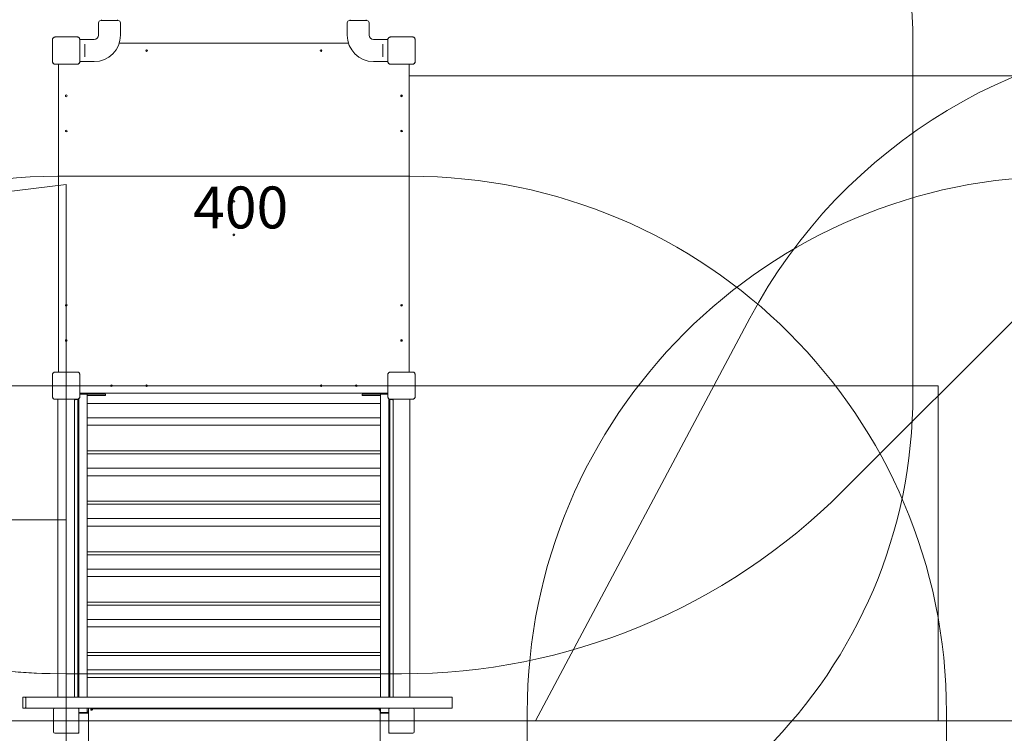
# Model space of a CAD drawing. Units: millimetres. Extents: x 4921 to 15218, y 1941 to 13044.
# Drawn here: x 8527 to 11463, y 7147 to 9276 of the extents above; entities that cross this region are included whole.
import ezdxf

# ---------------------------------------------------------------- set-up
doc = ezdxf.new("R2010")
doc.units = ezdxf.units.MM
doc.header["$LTSCALE"] = 50
doc.layers.add('Fall Zone', color=5, linetype='Continuous', lineweight=20, true_color=0x0000ff)
doc.layers.add('Symbol (ISO)', color=7, linetype='Continuous', lineweight=25)
doc.layers.add('Visible (ISO)', color=7, linetype='Continuous', lineweight=18)
doc.styles.add('Note Text (ISO)', font='tahoma.ttf')

msp = doc.modelspace()

# ---------------------------------------------------------------- linework, layer by layer
at = {"layer": 'Fall Zone', "color": 11, "true_color": 0xff8040}
msp.add_line((11190.8, 9209.1), (11190.8, 8159.1), dxfattribs=at)
at = {"layer": 'Fall Zone'}
for p, q in [((10981, 7868.9), (11981, 8868.9)), ((8640.8, 8809.1), (9690.8, 8809.1)), ((8665.8, 8784.1), (7021, 8582.2)), ((8665.8, 4584.1), (8665.8, 8784.1)), ((10065.8, 7184.1), (10704.5, 8385.3)), ((7065.8, 8184.1), (11265.8, 8184.1)), ((11265.8, 8184.1), (11265.8, 7184.1)), ((8665.8, 7324.1), (9665.8, 7324.1)), ((10040.8, 6159.1), (10040.8, 7209.1)), ((11290.8, 7209.1), (11290.8, 6159.1)), ((11265.8, 7184.1), (7065.8, 7184.1)), ((10065.8, 7184.1), (14265.8, 7184.1))]:
    msp.add_line(p, q, dxfattribs=at)
at = {"layer": 'Fall Zone', "color": 1, "true_color": 0xff0000}
msp.add_line((8665.8, 7784.1), (7021, 7784.1), dxfattribs=at)
at = {"layer": 'Fall Zone'}
for centre, radius, start, end in [((10665.8, 9184.1), 3860, 90, 180), ((12117.2, 7634.1), 1600, 90, 152), ((8665.8, 9184.1), 1860, 180, 270), ((8640.8, 7209.1), 1600, 90, 180), ((9690.8, 7209.1), 1600, 0, 90), ((11640.8, 7209.1), 1600, 90, 180), ((9665.8, 9184.1), 1860, 270, 315)]:
    msp.add_arc(centre, radius, start, end, dxfattribs=at)
at = {"layer": 'Fall Zone', "color": 11, "true_color": 0xff8040}
for centre, start, end in [((8640.8, 9209.1), 90, 180), ((9690.8, 9209.1), 0, 90), ((8640.8, 8159.1), 180, 270), ((9690.8, 8159.1), 270, 0)]:
    msp.add_arc(centre, 1500, start, end, dxfattribs=at)
at = {"layer": 'Visible (ISO)'}
for p, q in [((8762.3, 9229.9), (8762.3, 9267.4)), ((8768.8, 9273.9), (8821.3, 9273.9)), ((8770.9, 9273.9), (8770.9, 9276.4)), ((8819.2, 9273.9), (8819.2, 9276.4)), ((8827.8, 9260.1), (8827.8, 9267.4)), ((8827.8, 9229.9), (8827.8, 9251.6)), ((9503.8, 9260.1), (9503.8, 9267.4)), ((9503.8, 9229.9), (9503.8, 9251.6)), ((9510.3, 9273.9), (9562.8, 9273.9)), ((9512.4, 9273.9), (9512.4, 9276.4)), ((9560.7, 9273.9), (9560.7, 9276.4)), ((9569.3, 9229.9), (9569.3, 9267.4)), ((8698.9, 9224.8), (8632.8, 9224.8)), ((8634.7, 9224.7), (8632.8, 9224.7)), ((8698.9, 9224.7), (8632.8, 9224.7)), ((8696.9, 9224.7), (8634.7, 9224.7)), ((8698.9, 9224.7), (8696.9, 9224.7)), ((9698.9, 9224.8), (9632.8, 9224.8)), ((9634.7, 9224.7), (9632.8, 9224.7)), ((9698.9, 9224.7), (9632.8, 9224.7)), ((9696.9, 9224.7), (9634.7, 9224.7)), ((9698.9, 9224.7), (9696.9, 9224.7)), ((8625.1, 9217.2), (8625.1, 9151.1)), ((8625.2, 9217.2), (8625.2, 9215.2)), ((8625.2, 9217.2), (8625.2, 9151.1)), ((8625.2, 9215.2), (8625.2, 9153)), ((8706.4, 9215.2), (8706.4, 9217.2)), ((8706.4, 9151.1), (8706.4, 9217.2)), ((8706.4, 9153), (8706.4, 9215.2)), ((8706.5, 9151.1), (8706.5, 9217.2)), ((8706.5, 9216.9), (8749.3, 9216.9)), ((8721.3, 9199.2), (8721.3, 9203.3)), ((8721.3, 9199.2), (8721.3, 9169)), ((8824.3, 9206.6), (9507.3, 9206.6)), ((9625.1, 9216.9), (9582.3, 9216.9)), ((9610.3, 9203.3), (9610.3, 9199.2)), ((9610.3, 9169), (9610.3, 9199.2)), ((9625.1, 9217.2), (9625.1, 9151.1)), ((9625.2, 9217.2), (9625.2, 9215.2)), ((9625.2, 9217.2), (9625.2, 9151.1)), ((9625.2, 9215.2), (9625.2, 9153)), ((9706.4, 9215.2), (9706.4, 9217.2)), ((9706.4, 9151.1), (9706.4, 9217.2)), ((9706.4, 9153), (9706.4, 9215.2)), ((9706.5, 9151.1), (9706.5, 9217.2)), ((8721.3, 9165), (8721.3, 9169)), ((9610.3, 9169), (9610.3, 9165)), ((8625.2, 9153), (8625.2, 9151.1)), ((8632.8, 9143.5), (8634.7, 9143.5)), ((8632.8, 9143.5), (8698.9, 9143.5)), ((8632.8, 9143.4), (8698.9, 9143.4)), ((8634.7, 9143.5), (8696.9, 9143.5)), ((8643.3, 8224.8), (8643.3, 9143.4)), ((8696.9, 9143.5), (8698.9, 9143.5)), ((8706.4, 9151.1), (8706.4, 9153)), ((8706.5, 9151.4), (8749.3, 9151.4)), ((9625.1, 9151.4), (9582.3, 9151.4)), ((9625.2, 9153), (9625.2, 9151.1)), ((9632.8, 9143.5), (9634.7, 9143.5)), ((9632.8, 9143.5), (9698.9, 9143.5)), ((9632.8, 9143.4), (9698.9, 9143.4)), ((9634.7, 9143.5), (9696.9, 9143.5)), ((9688.3, 9143.4), (9688.3, 8224.8)), ((9696.9, 9143.5), (9698.9, 9143.5)), ((9706.4, 9151.1), (9706.4, 9153)), ((11665.8, 9109.1), (9688.3, 9109.1)), ((9665.8, 9051.6), (9665.8, 9046.6)), ((9665.8, 8946.6), (9665.8, 8941.6)), ((9665.8, 8426.6), (9665.8, 8421.6)), ((9665.8, 8321.6), (9665.8, 8316.6)), ((8698.9, 8224.8), (8632.8, 8224.8)), ((8634.7, 8224.7), (8632.8, 8224.7)), ((8698.9, 8224.7), (8632.8, 8224.7)), ((8696.9, 8224.7), (8634.7, 8224.7)), ((8698.9, 8224.7), (8696.9, 8224.7)), ((9698.9, 8224.8), (9632.8, 8224.8)), ((9634.7, 8224.7), (9632.8, 8224.7)), ((9698.9, 8224.7), (9632.8, 8224.7)), ((9696.9, 8224.7), (9634.7, 8224.7)), ((9698.9, 8224.7), (9696.9, 8224.7)), ((8625.1, 8217.2), (8625.1, 8151.1)), ((8625.2, 8217.2), (8625.2, 8215.2)), ((8625.2, 8217.2), (8625.2, 8151.1)), ((8625.2, 8215.2), (8625.2, 8153)), ((8706.4, 8215.2), (8706.4, 8217.2)), ((8706.4, 8151.1), (8706.4, 8217.2)), ((8706.4, 8153), (8706.4, 8215.2)), ((8706.5, 8151.1), (8706.5, 8217.2)), ((9625.1, 8217.2), (9625.1, 8151.1)), ((9625.2, 8217.2), (9625.2, 8215.2)), ((9625.2, 8217.2), (9625.2, 8151.1)), ((9625.2, 8215.2), (9625.2, 8153)), ((9706.4, 8215.2), (9706.4, 8217.2)), ((9706.4, 8151.1), (9706.4, 8217.2)), ((9706.4, 8153), (9706.4, 8215.2)), ((9706.5, 8151.1), (9706.5, 8217.2)), ((8625.2, 8153), (8625.2, 8151.1)), ((8632.8, 8143.5), (8634.7, 8143.5)), ((8632.8, 8143.5), (8698.9, 8143.5)), ((8632.8, 8143.4), (8698.9, 8143.4)), ((8634.7, 8143.5), (8696.9, 8143.5)), ((8640.8, 8143.4), (8640.8, 7254.1)), ((8690.8, 7254.1), (8690.8, 8143.4)), ((8690.8, 8141.6), (8692.8, 8141.6)), ((8692.8, 8143.4), (8692.8, 8141.6)), ((8692.8, 8143.1), (8697.1, 8143.1)), ((8696.9, 8143.5), (8698.9, 8143.5)), ((8700.8, 8141.6), (8700.8, 7254.1)), ((8703.3, 8144.8), (8703.3, 7254.1)), ((8706.4, 8151.1), (8706.4, 8153)), ((9625.1, 8161.6), (8706.5, 8161.6)), ((8706.5, 8159.1), (8708.3, 8159.1)), ((8723.3, 8159.1), (8708.3, 8159.1)), ((8723.3, 8159.1), (8728.3, 8159.1)), ((8728.3, 7254.1), (8728.3, 8159.1)), ((8728.3, 8159.1), (8758.3, 8159.1)), ((8728.3, 8155.1), (8758.3, 8155.1)), ((8783.3, 8159.1), (8758.3, 8159.1)), ((8783.3, 8155.1), (8758.3, 8155.1)), ((8783.3, 8159.1), (8783.3, 8155.1)), ((9573.3, 8159.1), (9548.3, 8159.1)), ((9548.3, 8159.1), (9548.3, 8155.1)), ((9573.3, 8155.1), (9548.3, 8155.1)), ((9573.3, 8159.1), (9603.3, 8159.1)), ((9573.3, 8155.1), (9603.3, 8155.1)), ((9603.3, 8159.1), (9608.3, 8159.1)), ((9603.3, 8159.1), (9603.3, 7254.1)), ((9623.3, 8159.1), (9608.3, 8159.1)), ((9623.3, 8159.1), (9625.1, 8159.1)), ((9625.2, 8153), (9625.2, 8151.1)), ((9628.3, 7254.1), (9628.3, 8144.8)), ((9630.8, 7254.1), (9630.8, 8141.6)), ((9632.8, 8143.5), (9634.7, 8143.5)), ((9632.8, 8143.5), (9698.9, 8143.5)), ((9632.8, 8143.4), (9698.9, 8143.4)), ((9638.8, 8143.1), (9634.6, 8143.1)), ((9634.7, 8143.5), (9696.9, 8143.5)), ((9638.8, 8143.4), (9638.8, 8141.6)), ((9640.8, 8141.6), (9638.8, 8141.6)), ((9640.8, 7254.1), (9640.8, 8143.4)), ((9690.8, 8143.4), (9690.8, 7254.1)), ((9696.9, 8143.5), (9698.9, 8143.5)), ((9706.4, 8151.1), (9706.4, 8153)), ((9603.3, 8131.1), (8728.3, 8131.1)), ((9603.3, 8088.4), (8728.3, 8088.4)), ((9603.3, 8066), (8728.3, 8066)), ((9603.3, 7989.7), (8728.3, 7989.7)), ((9603.3, 7980.7), (8728.3, 7980.7)), ((9603.3, 7937.9), (8728.3, 7937.9)), ((9603.3, 7915.5), (8728.3, 7915.5)), ((9603.3, 7839.2), (8728.3, 7839.2)), ((9603.3, 7830.2), (8728.3, 7830.2)), ((9603.3, 7787.4), (8728.3, 7787.4)), ((9603.3, 7765), (8728.3, 7765)), ((9603.3, 7688.7), (8728.3, 7688.7)), ((9603.3, 7679.7), (8728.3, 7679.7)), ((9603.3, 7636.9), (8728.3, 7636.9)), ((9603.3, 7614.5), (8728.3, 7614.5)), ((9603.3, 7538.2), (8728.3, 7538.2)), ((9603.3, 7529.2), (8728.3, 7529.2)), ((9603.3, 7486.4), (8728.3, 7486.4)), ((9603.3, 7464), (8728.3, 7464)), ((9603.3, 7387.8), (8728.3, 7387.8)), ((9603.3, 7378.7), (8728.3, 7378.7)), ((8700.8, 7324.1), (8703.3, 7324.1)), ((9603.3, 7335.9), (8728.3, 7335.9)), ((8728.3, 7324.1), (9603.3, 7324.1)), ((9603.3, 7313.5), (8728.3, 7313.5)), ((9628.3, 7324.1), (9630.8, 7324.1)), ((8628.3, 7217.6), (8628.3, 7150.6)), ((8699.3, 7221.6), (8632.3, 7221.6)), ((8703.3, 7217.6), (8703.3, 7222.1)), ((8703.3, 7150.6), (8703.3, 7217.6)), ((8728.3, 7209.1), (8703.3, 7209.1)), ((8703.3, 7206.6), (8732.5, 7206.6)), ((8728.3, 7222.1), (8728.3, 7209.1)), ((8732.5, 7213.1), (8728.3, 7213.1)), ((8732.5, 7209.1), (8728.3, 7209.1)), ((9603.3, 7213.1), (9601.9, 7213.1)), ((9603.3, 7209.1), (9601.9, 7209.1)), ((9601.9, 7206.6), (9628.3, 7206.6)), ((9603.3, 7209.1), (9603.3, 7222.1)), ((9628.3, 7209.1), (9603.3, 7209.1)), ((9628.3, 7222.1), (9628.3, 7217.6)), ((9628.3, 7217.6), (9628.3, 7150.6)), ((9699.3, 7221.6), (9632.3, 7221.6)), ((9665.8, 7222.1), (9665.8, 7221.6)), ((9703.3, 7150.6), (9703.3, 7217.6)), ((8632.3, 7146.6), (8699.3, 7146.6)), ((8699.3, 7146.6), (8703.3, 7146.6)), ((8703.3, 7146.6), (8703.3, 7150.6)), ((9628.3, 7150.6), (9628.3, 7146.6)), ((9628.3, 7146.6), (9632.3, 7146.6)), ((9632.3, 7146.6), (9699.3, 7146.6))]:
    msp.add_line(p, q, dxfattribs=at)
at = {"layer": 'Visible (ISO)', "color": 9, "true_color": 0xc0c0c0}
for p, q in [((8536.1, 7254.1), (8544.6, 7254.1)), ((8536.1, 7254.1), (8536.1, 7222.1)), ((9816.4, 7254.1), (8544.6, 7254.1)), ((8545.1, 7224.1), (8545.1, 7252.1)), ((9816.8, 7224.1), (9816.8, 7252.1)), ((8544.6, 7222.1), (8536.1, 7222.1)), ((8544.6, 7222.1), (9816.4, 7222.1)), ((8732.5, 7222.1), (8732.5, 6977.1)), ((8744, 7221.1), (8741, 7221.1)), ((8744.6, 7220.1), (8746.2, 7220.1)), ((8746.2, 7220.1), (8778.2, 7220.1)), ((9572.8, 7220.1), (8778.2, 7220.1)), ((9572.8, 7220.1), (9598.9, 7220.1)), ((9598.9, 7220.1), (9599.4, 7220.1)), ((9599.4, 7220.1), (9599.4, 7222.1)), ((9601.9, 7216.5), (9601.9, 6982.7))]:
    msp.add_line(p, q, dxfattribs=at)
at = {"layer": 'Visible (ISO)'}
for centre in [(8905.8, 9184.1), (9425.8, 9184.1), (8665.8, 9049.1), (9665.8, 9049.1), (8665.8, 8944.1), (9665.8, 8944.1), (9165.8, 8734.1), (9115.8, 8684.1), (9215.8, 8684.1), (9165.8, 8634.1), (8665.8, 8424.1), (9665.8, 8424.1), (8665.8, 8319.1), (9665.8, 8319.1), (8800.8, 8184.1), (8905.8, 8184.1), (9425.8, 8184.1), (9530.8, 8184.1)]:
    msp.add_circle(centre, 2.5, dxfattribs=at)
for centre, radius, start, end in [((10665.8, 9184.1), 3860, 90, 180), ((8768.8, 9267.4), 6.5, 90, 180), ((8821.3, 9267.4), 6.5, 0, 90), ((9510.3, 9267.4), 6.5, 90, 180), ((9562.8, 9267.4), 6.5, 0, 90), ((8632.8, 9217.2), 7.64, 90, 180), ((8632.8, 9217.2), 7.52, 90, 180), ((8698.9, 9217.2), 7.64, 0, 90), ((8698.9, 9217.2), 7.52, 0, 90), ((8749.3, 9229.9), 78.5, 270, 0), ((8749.3, 9229.9), 13, 270, 0), ((9582.3, 9229.9), 78.5, 180, 270), ((9582.3, 9229.9), 13, 180, 270), ((9632.8, 9217.2), 7.64, 90, 180), ((9632.8, 9217.2), 7.52, 90, 180), ((9698.9, 9217.2), 7.64, 0, 90), ((9698.9, 9217.2), 7.52, 0, 90), ((8665.8, 9184.1), 1860, 180, 269.2299), ((8632.8, 9151.1), 7.64, 180, 270), ((8632.8, 9151.1), 7.52, 180, 270), ((8698.9, 9151.1), 7.64, 270, 0), ((8698.9, 9151.1), 7.52, 270, 0), ((9632.8, 9151.1), 7.64, 180, 270), ((9632.8, 9151.1), 7.52, 180, 270), ((9698.9, 9151.1), 7.64, 270, 0), ((9698.9, 9151.1), 7.52, 270, 0), ((8632.8, 8217.2), 7.64, 90, 180), ((8632.8, 8217.2), 7.52, 90, 180), ((8698.9, 8217.2), 7.64, 0, 90), ((8698.9, 8217.2), 7.52, 0, 90), ((9632.8, 8217.2), 7.64, 90, 180), ((9632.8, 8217.2), 7.52, 90, 180), ((9698.9, 8217.2), 7.64, 0, 90), ((9698.9, 8217.2), 7.52, 0, 90), ((8632.8, 8151.1), 7.64, 180, 270), ((8632.8, 8151.1), 7.52, 180, 270), ((8698.9, 8151.1), 7.64, 270, 0), ((8698.9, 8151.1), 7.52, 270, 0), ((9632.8, 8151.1), 7.64, 180, 270), ((9632.8, 8151.1), 7.52, 180, 270), ((9698.9, 8151.1), 7.64, 270, 0), ((9698.9, 8151.1), 7.52, 270, 0), ((8632.3, 7217.6), 4, 90, 180), ((8699.3, 7217.6), 4, 0, 90), ((9632.3, 7217.6), 4, 90, 180), ((9699.3, 7217.6), 4, 0, 90), ((8632.3, 7150.6), 4, 180, 270), ((8699.3, 7150.6), 4, 270, 0), ((9632.3, 7150.6), 4, 180, 270), ((9699.3, 7150.6), 4, 270, 0)]:
    msp.add_arc(centre, radius, start, end, dxfattribs=at)
for centre, major_axis, start_param, end_param in [((8697.1, 8141.6), (3.75, 0), 0, 1.570796), ((9634.6, 8141.6), (-3.75, 0), 4.712389, 6.283185)]:
    msp.add_ellipse(centre, major_axis=major_axis, ratio=0.398749, start_param=start_param, end_param=end_param, dxfattribs=at)
at = {"layer": 'Visible (ISO)', "color": 9, "true_color": 0xc0c0c0}
for centre, major_axis, start_param, end_param in [((8544.6, 7252.1), (0, 2), 4.712389, 6.283185), ((9816.4, 7252.1), (0, 2), 4.712389, 6.283185), ((8544.6, 7224.1), (0, -2), 0, 1.570796), ((9816.4, 7224.1), (0, -2), 0, 1.570796), ((8738.4, 7218.1), (0, 4), 4.712389, 6.283185), ((8740.4, 7218.1), (0, 4), 4.712389, 6.283185), ((8744.6, 7218.1), (0, 4), 0, 1.570796), ((8744.6, 7218.1), (0, 2), 0, 1.570796), ((9599.3, 7218.1), (0, 2), 0, 1.570796), ((9599, 7218.1), (0, -4), 1.570796, 2.686434), ((9600.9, 7218.1), (0, 4), 4.712389, 6.283185)]:
    msp.add_ellipse(centre, major_axis=major_axis, ratio=0.224148, start_param=start_param, end_param=end_param, dxfattribs=at)
at = {"layer": 'Visible (ISO)'}
for points, knots in [([(8827.8, 9251.6), (8827.8, 9251.6), (8827.8, 9251.7), (8827.8, 9252.2), (8827.7, 9252.5), (8827.6, 9253.2), (8827.6, 9253.7), (8827.6, 9254.8), (8827.5, 9255.3), (8827.5, 9256.4), (8827.6, 9257), (8827.6, 9258), (8827.6, 9258.5), (8827.7, 9259.3), (8827.8, 9259.6), (8827.8, 9260), (8827.8, 9260.1), (8827.8, 9260.1)], [0.641144, 0.641144, 0.641144, 0.641144, 0.80143, 0.80143, 0.961715, 0.961715, 1.122002, 1.122002, 1.282289, 1.282289, 1.442576, 1.442576, 1.602862, 1.602862, 1.763148, 1.763148, 1.923433, 1.923433, 1.923433, 1.923433]), ([(9503.8, 9260.1), (9503.8, 9260.1), (9503.8, 9260), (9503.9, 9259.6), (9503.9, 9259.3), (9504, 9258.5), (9504, 9258), (9504.1, 9257), (9504.1, 9256.4), (9504.1, 9255.9)], [1.923433, 1.923433, 1.923433, 1.923433, 2.0837183, 2.0837183, 2.2440036, 2.2440036, 2.4042904, 2.4042904, 2.5645773, 2.5645773, 2.5645773, 2.5645773]), ([(9504.1, 9255.9), (9504.1, 9255.3), (9504.1, 9254.8), (9504, 9253.7), (9504, 9253.2), (9503.9, 9252.5), (9503.9, 9252.2), (9503.8, 9251.7), (9503.8, 9251.6), (9503.8, 9251.6)], [0, 0, 0, 0, 0.1602869, 0.1602869, 0.3205737, 0.3205737, 0.480859, 0.480859, 0.6411443, 0.6411443, 0.6411443, 0.6411443]), ([(8632.8, 9224.7), (8631.9, 9224.7), (8631.1, 9224.6), (8629.3, 9223.9), (8628.3, 9223.3), (8626.8, 9221.9), (8626.3, 9221.2), (8625.5, 9219.5), (8625.3, 9218.5), (8625.2, 9217.4), (8625.2, 9217.3), (8625.2, 9217.2)], [-2.3032383, -2.3032383, -2.3032383, -2.3032383, -2.1869905, -2.1869905, -2.0310205, -2.0310205, -1.9058883, -1.9058883, -1.7682503, -1.7682503, -1.7525283, -1.7525283, -1.7525283, -1.7525283]), ([(8706.4, 9217.2), (8706.4, 9218), (8706.3, 9218.8), (8705.6, 9220.7), (8705, 9221.7), (8703.6, 9223.1), (8702.9, 9223.6), (8701.2, 9224.4), (8700.2, 9224.7), (8699.1, 9224.7), (8699, 9224.7), (8698.9, 9224.7)], [-2.3032383, -2.3032383, -2.3032383, -2.3032383, -2.1869905, -2.1869905, -2.0310205, -2.0310205, -1.9058883, -1.9058883, -1.7682503, -1.7682503, -1.7525283, -1.7525283, -1.7525283, -1.7525283]), ([(9632.8, 9224.7), (9631.9, 9224.7), (9631.1, 9224.6), (9629.3, 9223.9), (9628.3, 9223.3), (9626.8, 9221.9), (9626.3, 9221.2), (9625.5, 9219.5), (9625.3, 9218.5), (9625.2, 9217.4), (9625.2, 9217.3), (9625.2, 9217.2)], [-2.3032383, -2.3032383, -2.3032383, -2.3032383, -2.1869905, -2.1869905, -2.0310205, -2.0310205, -1.9058883, -1.9058883, -1.7682503, -1.7682503, -1.7525283, -1.7525283, -1.7525283, -1.7525283]), ([(9706.4, 9217.2), (9706.4, 9218), (9706.3, 9218.8), (9705.6, 9220.7), (9705, 9221.7), (9703.6, 9223.1), (9702.9, 9223.6), (9701.2, 9224.4), (9700.2, 9224.7), (9699.1, 9224.7), (9699, 9224.7), (9698.9, 9224.7)], [-2.3032383, -2.3032383, -2.3032383, -2.3032383, -2.1869905, -2.1869905, -2.0310205, -2.0310205, -1.9058883, -1.9058883, -1.7682503, -1.7682503, -1.7525283, -1.7525283, -1.7525283, -1.7525283]), ([(8625.2, 9151.1), (8625.2, 9150.7), (8625.3, 9150.3), (8625.5, 9149), (8625.8, 9148), (8626.8, 9146.4), (8627.4, 9145.8), (8628.8, 9144.6), (8629.6, 9144.1), (8631.3, 9143.6), (8632, 9143.5), (8632.8, 9143.5)], [1.7534223, 1.7534223, 1.7534223, 1.7534223, 1.8044011, 1.8044011, 1.9485787, 1.9485787, 2.0648359, 2.0648359, 2.2018379, 2.2018379, 2.304873, 2.304873, 2.304873, 2.304873]), ([(8698.9, 9143.5), (8699.2, 9143.5), (8699.6, 9143.6), (8701, 9143.8), (8702, 9144.1), (8703.6, 9145.1), (8704.2, 9145.7), (8705.3, 9147.1), (8705.8, 9147.9), (8706.3, 9149.6), (8706.4, 9150.3), (8706.4, 9151.1)], [1.7534223, 1.7534223, 1.7534223, 1.7534223, 1.8044011, 1.8044011, 1.9485787, 1.9485787, 2.0648359, 2.0648359, 2.2018379, 2.2018379, 2.304873, 2.304873, 2.304873, 2.304873]), ([(9625.2, 9151.1), (9625.2, 9150.7), (9625.3, 9150.3), (9625.5, 9149), (9625.8, 9148), (9626.8, 9146.4), (9627.4, 9145.8), (9628.8, 9144.6), (9629.6, 9144.1), (9631.3, 9143.6), (9632, 9143.5), (9632.8, 9143.5)], [1.7534223, 1.7534223, 1.7534223, 1.7534223, 1.8044011, 1.8044011, 1.9485787, 1.9485787, 2.0648359, 2.0648359, 2.2018379, 2.2018379, 2.304873, 2.304873, 2.304873, 2.304873]), ([(9698.9, 9143.5), (9699.2, 9143.5), (9699.6, 9143.6), (9701, 9143.8), (9702, 9144.1), (9703.6, 9145.1), (9704.2, 9145.7), (9705.3, 9147.1), (9705.8, 9147.9), (9706.3, 9149.6), (9706.4, 9150.3), (9706.4, 9151.1)], [1.7534223, 1.7534223, 1.7534223, 1.7534223, 1.8044011, 1.8044011, 1.9485787, 1.9485787, 2.0648359, 2.0648359, 2.2018379, 2.2018379, 2.304873, 2.304873, 2.304873, 2.304873]), ([(8632.8, 8224.7), (8631.9, 8224.7), (8631.1, 8224.6), (8629.3, 8223.9), (8628.3, 8223.3), (8626.8, 8221.9), (8626.3, 8221.2), (8625.5, 8219.5), (8625.3, 8218.5), (8625.2, 8217.4), (8625.2, 8217.3), (8625.2, 8217.2)], [-2.3032383, -2.3032383, -2.3032383, -2.3032383, -2.1869905, -2.1869905, -2.0310205, -2.0310205, -1.9058883, -1.9058883, -1.7682503, -1.7682503, -1.7525283, -1.7525283, -1.7525283, -1.7525283]), ([(8706.4, 8217.2), (8706.4, 8218), (8706.3, 8218.8), (8705.6, 8220.7), (8705, 8221.7), (8703.6, 8223.1), (8702.9, 8223.6), (8701.2, 8224.4), (8700.2, 8224.7), (8699.1, 8224.7), (8699, 8224.7), (8698.9, 8224.7)], [-2.3032383, -2.3032383, -2.3032383, -2.3032383, -2.1869905, -2.1869905, -2.0310205, -2.0310205, -1.9058883, -1.9058883, -1.7682503, -1.7682503, -1.7525283, -1.7525283, -1.7525283, -1.7525283]), ([(9632.8, 8224.7), (9631.9, 8224.7), (9631.1, 8224.6), (9629.3, 8223.9), (9628.3, 8223.3), (9626.8, 8221.9), (9626.3, 8221.2), (9625.5, 8219.5), (9625.3, 8218.5), (9625.2, 8217.4), (9625.2, 8217.3), (9625.2, 8217.2)], [-2.3032383, -2.3032383, -2.3032383, -2.3032383, -2.1869905, -2.1869905, -2.0310205, -2.0310205, -1.9058883, -1.9058883, -1.7682503, -1.7682503, -1.7525283, -1.7525283, -1.7525283, -1.7525283]), ([(9706.4, 8217.2), (9706.4, 8218), (9706.3, 8218.8), (9705.6, 8220.7), (9705, 8221.7), (9703.6, 8223.1), (9702.9, 8223.6), (9701.2, 8224.4), (9700.2, 8224.7), (9699.1, 8224.7), (9699, 8224.7), (9698.9, 8224.7)], [-2.3032383, -2.3032383, -2.3032383, -2.3032383, -2.1869905, -2.1869905, -2.0310205, -2.0310205, -1.9058883, -1.9058883, -1.7682503, -1.7682503, -1.7525283, -1.7525283, -1.7525283, -1.7525283]), ([(8625.2, 8151.1), (8625.2, 8150.7), (8625.3, 8150.3), (8625.5, 8149), (8625.8, 8148), (8626.8, 8146.4), (8627.4, 8145.8), (8628.8, 8144.6), (8629.6, 8144.1), (8631.3, 8143.6), (8632, 8143.5), (8632.8, 8143.5)], [1.7534223, 1.7534223, 1.7534223, 1.7534223, 1.8044011, 1.8044011, 1.9485787, 1.9485787, 2.0648359, 2.0648359, 2.2018379, 2.2018379, 2.304873, 2.304873, 2.304873, 2.304873]), ([(8698.9, 8143.5), (8699.2, 8143.5), (8699.6, 8143.6), (8701, 8143.8), (8702, 8144.1), (8703.6, 8145.1), (8704.2, 8145.7), (8705.3, 8147.1), (8705.8, 8147.9), (8706.3, 8149.6), (8706.4, 8150.3), (8706.4, 8151.1)], [1.7534223, 1.7534223, 1.7534223, 1.7534223, 1.8044011, 1.8044011, 1.9485787, 1.9485787, 2.0648359, 2.0648359, 2.2018379, 2.2018379, 2.304873, 2.304873, 2.304873, 2.304873]), ([(9625.2, 8151.1), (9625.2, 8150.7), (9625.3, 8150.3), (9625.5, 8149), (9625.8, 8148), (9626.8, 8146.4), (9627.4, 8145.8), (9628.8, 8144.6), (9629.6, 8144.1), (9631.3, 8143.6), (9632, 8143.5), (9632.8, 8143.5)], [1.7534223, 1.7534223, 1.7534223, 1.7534223, 1.8044011, 1.8044011, 1.9485787, 1.9485787, 2.0648359, 2.0648359, 2.2018379, 2.2018379, 2.304873, 2.304873, 2.304873, 2.304873]), ([(9698.9, 8143.5), (9699.2, 8143.5), (9699.6, 8143.6), (9701, 8143.8), (9702, 8144.1), (9703.6, 8145.1), (9704.2, 8145.7), (9705.3, 8147.1), (9705.8, 8147.9), (9706.3, 8149.6), (9706.4, 8150.3), (9706.4, 8151.1)], [1.7534223, 1.7534223, 1.7534223, 1.7534223, 1.8044011, 1.8044011, 1.9485787, 1.9485787, 2.0648359, 2.0648359, 2.2018379, 2.2018379, 2.304873, 2.304873, 2.304873, 2.304873])]:
    msp.add_open_spline(points, degree=3, knots=knots, dxfattribs=at)
at = {"layer": 'Visible (ISO)', "color": 9, "true_color": 0xc0c0c0}
for points, knots in [([(8744.1, 7218.1), (8744.1, 7217.5), (8743.7, 7216.8), (8743.1, 7216.4), (8742.5, 7216), (8741.6, 7215.8), (8741, 7215.9), (8740.3, 7215.9), (8739.8, 7216.2), (8739.6, 7216.6), (8739.4, 7217), (8739.3, 7217.6), (8739.3, 7218.1)], [1.570796, 1.570796, 1.570796, 1.570796, 2.425379, 2.425379, 2.425379, 3.185101, 3.185101, 3.185101, 3.973798, 3.973798, 3.973798, 4.712389, 4.712389, 4.712389, 4.712389]), ([(8741.3, 7218.1), (8741.3, 7217.3), (8741.3, 7216.6), (8741.6, 7216.2), (8741.7, 7216.1), (8741.7, 7216), (8741.8, 7215.9)], [1.570796, 1.570796, 1.570796, 1.570796, 2.613065, 2.613065, 2.613065, 2.87657, 2.87657, 2.87657, 2.87657]), ([(8743.2, 7216.5), (8743.4, 7216.9), (8743.6, 7217.3), (8743.6, 7217.7), (8743.7, 7217.8), (8743.7, 7218), (8743.7, 7218.1)], [3.9341641, 3.9341641, 3.9341641, 3.9341641, 4.5253833, 4.5253833, 4.5253833, 4.712389, 4.712389, 4.712389, 4.712389]), ([(9601.8, 7218.1), (9601.8, 7217.5), (9601.9, 7216.8), (9601.9, 7216.4), (9601.9, 7216), (9601.7, 7215.8), (9601.2, 7215.9), (9600.8, 7215.9), (9600.1, 7216.2), (9599.6, 7216.6), (9599.1, 7217), (9598.8, 7217.6), (9598.8, 7218.1)], [1.570796, 1.570796, 1.570796, 1.570796, 2.425379, 2.425379, 2.425379, 3.185101, 3.185101, 3.185101, 3.973798, 3.973798, 3.973798, 4.712389, 4.712389, 4.712389, 4.712389]), ([(9599.9, 7216.4), (9599.9, 7216.7), (9599.9, 7217.2), (9599.9, 7217.7), (9599.9, 7217.8), (9599.9, 7218), (9599.9, 7218.1)], [3.8141321, 3.8141321, 3.8141321, 3.8141321, 4.5253833, 4.5253833, 4.5253833, 4.712389, 4.712389, 4.712389, 4.712389])]:
    msp.add_open_spline(points, degree=3, knots=knots, dxfattribs=at)

# ---------------------------------------------------------------- texts
at = {"layer": 'Symbol (ISO)', "color": 7, "insert": (9186.2, 8778.5), "char_height": 125, "width": 281.402, "attachment_point": 2, "style": 'Note Text (ISO)'}
msp.add_mtext('\\fTahoma|b0|i0;400', dxfattribs=at)

doc.saveas('drawing.dxf')
